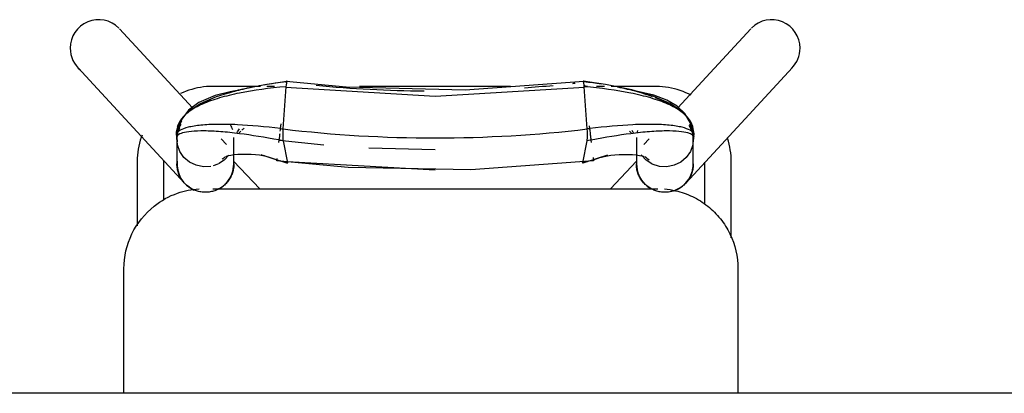
# Model space of a CAD drawing. Extents: x -6396 to 36856, y -3827 to 59454.
# Drawn here: x 12244 to 12797, y 14423 to 14633 of the extents above; entities that cross this region are included whole.
import ezdxf

# ---------------------------------------------------------------- set-up
doc = ezdxf.new("R2010")
doc.units = 0
doc.layers.add('X-2969-F$0$I-FURN', color=11, linetype='CONTINUOUS')
doc.layers.add('X-XREF', color=7, linetype='CONTINUOUS')

# ---------------------------------------------------------------- blocks, each defined once
blk = doc.blocks.new('X-2969-F')
at = {"layer": 'X-2969-F$0$I-FURN'}
for p, q in [((-14422.5, 13277.5), (-14422.5, 11677.5)), ((-14540.65, 12618.32), (-14605.65, 12678.32)), ((-14627.35, 12654.81), (-14582.9, 12613.78)), ((-14492.5, 12647.62), (-14422.5, 12647.62)), ((-14564.25, 12642.25), (-14565.87, 12641.75)), ((-14562.6, 12642.69), (-14564.25, 12642.25)), ((-14560.94, 12643.06), (-14562.6, 12642.69)), ((-14559.27, 12643.37), (-14560.94, 12643.06)), ((-14557.59, 12643.6), (-14559.27, 12643.37)), ((-14555.9, 12643.77), (-14557.59, 12643.6)), ((-14554.2, 12643.88), (-14555.9, 12643.77)), ((-14552.5, 12643.91), (-14554.2, 12643.88)), ((-14509.89, 12643.91), (-14552.5, 12643.91)), ((-14552.5, 12628.91), (-14528.8, 12628.91)), ((-14590.75, 12619.93), (-14591.46, 12618.38)), ((-14590.05, 12621.31), (-14590.75, 12619.93)), ((-14577.04, 12619.88), (-14581.3, 12615.73)), ((-14574.67, 12620.83), (-14579.78, 12617.75)), ((-14572.59, 12622.2), (-14577.04, 12619.88)), ((-14568.57, 12622.44), (-14574.67, 12620.83)), ((-14573.21, 12620.11), (-14570.02, 12621.73)), ((-14570.02, 12621.73), (-14566.13, 12622.56)), ((-14569.65, 12622.76), (-14568.14, 12622.87)), ((-14568.14, 12622.87), (-14567.64, 12622.9)), ((-14567.06, 12622.87), (-14566.13, 12622.56)), ((-14566.55, 12622.6), (-14563.91, 12622.54)), ((-14563.29, 12622.57), (-14566.26, 12622.57)), ((-14566.13, 12622.56), (-14562.17, 12622.28)), ((-14560.54, 12622.57), (-14563.29, 12622.57)), ((-14562.17, 12622.28), (-14558.4, 12620.94)), ((-14558.15, 12622.57), (-14560.54, 12622.57)), ((-14558.4, 12620.94), (-14555.07, 12618.64)), ((-14556.12, 12622.57), (-14558.15, 12622.57)), ((-14554.46, 12622.57), (-14556.12, 12622.57)), ((-14553.16, 12622.57), (-14554.46, 12622.57)), ((-14552.23, 12622.57), (-14553.16, 12622.57)), ((-14551.68, 12622.57), (-14552.23, 12622.57)), ((-14551.49, 12622.57), (-14551.68, 12622.57)), ((-14551.5, 12622.57), (-14551.49, 12622.57)), ((-14551.49, 12622.57), (-14550.85, 12622.55)), ((-14550.85, 12622.55), (-14550.21, 12622.52)), ((-14550.21, 12622.52), (-14549.57, 12622.45)), ((-14549.57, 12622.45), (-14548.94, 12622.36)), ((-14548.94, 12622.36), (-14548.31, 12622.25)), ((-14548.31, 12622.25), (-14547.69, 12622.11)), ((-14547.69, 12622.11), (-14547.07, 12621.94)), ((-14547.07, 12621.94), (-14546.46, 12621.76)), ((-14546.46, 12621.76), (-14545.85, 12621.54)), ((-14545.85, 12621.54), (-14545.26, 12621.3)), ((-14545.26, 12621.3), (-14544.67, 12621.04)), ((-14544.67, 12621.04), (-14544.1, 12620.76)), ((-14544.1, 12620.76), (-14543.54, 12620.45)), ((-14543.54, 12620.45), (-14542.99, 12620.12)), ((-14542.99, 12620.12), (-14542.46, 12619.77)), ((-14542.46, 12619.77), (-14541.93, 12619.4)), ((-14592.7, 12615.21), (-14593.22, 12613.59)), ((-14592.11, 12616.81), (-14592.7, 12615.21)), ((-14591.46, 12618.38), (-14592.11, 12616.81)), ((-14581.3, 12615.73), (-14585.41, 12609.43)), ((-14579.78, 12617.75), (-14583.94, 12613.43)), ((-14555.07, 12618.64), (-14552.43, 12615.51)), ((-14552.43, 12615.51), (-14550.64, 12611.76)), ((-14541.93, 12619.4), (-14541.43, 12619.01)), ((-14541.43, 12619.01), (-14540.94, 12618.6)), ((-14540.94, 12618.6), (-14540.47, 12618.17)), ((-14540.47, 12618.17), (-14540.01, 12617.71)), ((-14540.01, 12617.71), (-14539.58, 12617.25)), ((-14539.58, 12617.25), (-14539.16, 12616.76)), ((-14539.16, 12616.76), (-14538.76, 12616.26)), ((-14538.76, 12616.26), (-14538.38, 12615.74)), ((-14538.38, 12615.74), (-14538.03, 12615.21)), ((-14538.03, 12615.21), (-14537.69, 12614.67)), ((-14537.69, 12614.67), (-14537.38, 12614.11)), ((-14537.38, 12614.11), (-14537.09, 12613.54)), ((-14594.38, 12608.63), (-14594.64, 12606.95)), ((-14594.06, 12610.3), (-14594.38, 12608.63)), ((-14593.67, 12611.96), (-14594.06, 12610.3)), ((-14593.22, 12613.59), (-14593.67, 12611.96)), ((-14585.41, 12609.43), (-14589.39, 12600.36)), ((-14583.94, 12613.43), (-14587.33, 12607.76)), ((-14550.64, 12611.76), (-14549.83, 12607.67)), ((-14537.09, 12613.54), (-14536.82, 12612.96)), ((-14536.82, 12612.96), (-14536.58, 12612.37)), ((-14536.58, 12612.37), (-14536.36, 12611.76)), ((-14536.36, 12611.76), (-14536.16, 12611.16)), ((-14536.16, 12611.16), (-14535.99, 12610.54)), ((-14535.99, 12610.54), (-14535.84, 12609.92)), ((-14535.84, 12609.92), (-14535.72, 12609.29)), ((-14535.72, 12609.29), (-14535.63, 12608.65)), ((-14535.63, 12608.65), (-14535.56, 12608.02)), ((-14594.95, 12603.57), (-14595, 12601.87)), ((-14594.82, 12605.26), (-14594.95, 12603.57)), ((-14594.64, 12606.95), (-14594.82, 12605.26)), ((-14587.33, 12607.76), (-14590.07, 12600.34)), ((-14550.06, 12603.5), (-14551.31, 12599.54)), ((-14549.83, 12607.67), (-14550.06, 12603.5)), ((-14535.81, 12603.39), (-14535.95, 12602.76)), ((-14535.69, 12604.02), (-14535.81, 12603.39)), ((-14535.6, 12604.65), (-14535.69, 12604.02)), ((-14535.54, 12605.29), (-14535.6, 12604.65)), ((-14535.56, 12608.02), (-14535.51, 12607.38)), ((-14535.5, 12605.93), (-14535.54, 12605.29)), ((-14535.51, 12607.38), (-14535.49, 12606.74)), ((-14535.49, 12606.57), (-14535.5, 12605.93)), ((-14535.49, 12606.74), (-14535.49, 12606.57)), ((-14595, 12601.87), (-14595, 12601.41)), ((-14595, 12601.41), (-14595, 12576.33)), ((-14589.39, 12600.36), (-14593.1, 12588.01)), ((-14590.07, 12600.34), (-14592.38, 12590.39)), ((-14565.55, 12597.76), (-14562.35, 12594.81)), ((-14551.45, 12599.24), (-14553.49, 12596.07)), ((-14538.28, 12597.53), (-14538.66, 12597.01)), ((-14537.93, 12598.07), (-14538.28, 12597.53)), ((-14537.6, 12598.62), (-14537.93, 12598.07)), ((-14537.3, 12599.18), (-14537.6, 12598.62)), ((-14537.5, 12352.65), (-14537.5, 12602.62)), ((-14537.01, 12599.75), (-14537.3, 12599.18)), ((-14536.75, 12600.34), (-14537.01, 12599.75)), ((-14536.52, 12600.93), (-14536.75, 12600.34)), ((-14536.3, 12601.53), (-14536.52, 12600.93)), ((-14536.11, 12602.15), (-14536.3, 12601.53)), ((-14535.95, 12602.76), (-14536.11, 12602.15)), ((-14556.47, 12590.47), (-14556.22, 12592.24)), ((-14553.49, 12596.07), (-14556.46, 12593.33)), ((-14556.22, 12592.24), (-14555.93, 12593.62)), ((-14555.93, 12593.62), (-14555.71, 12594.42)), ((-14555.71, 12594.42), (-14555.58, 12594.8)), ((-14555.58, 12594.8), (-14555.54, 12594.89)), ((-14545.1, 12591.9), (-14545.69, 12591.66)), ((-14544.52, 12592.17), (-14545.1, 12591.9)), ((-14543.95, 12592.46), (-14544.52, 12592.17)), ((-14543.39, 12592.77), (-14543.95, 12592.46)), ((-14542.84, 12593.1), (-14543.39, 12592.77)), ((-14542.31, 12593.46), (-14542.84, 12593.1)), ((-14541.8, 12593.84), (-14542.31, 12593.46)), ((-14541.3, 12594.24), (-14541.8, 12593.84)), ((-14540.81, 12594.65), (-14541.3, 12594.24)), ((-14540.34, 12595.09), (-14540.81, 12594.65)), ((-14539.89, 12595.54), (-14540.34, 12595.09)), ((-14539.46, 12596.02), (-14539.89, 12595.54)), ((-14539.05, 12596.51), (-14539.46, 12596.02)), ((-14538.66, 12597.01), (-14539.05, 12596.51)), ((-14593.1, 12588.01), (-14596.15, 12573.2)), ((-14592.88, 12587.82), (-14593.24, 12586.03)), ((-14592.38, 12590.39), (-14592.88, 12587.82)), ((-14566.26, 12590.57), (-14563.17, 12590.57)), ((-14563.17, 12590.57), (-14560.44, 12590.57)), ((-14560.44, 12590.57), (-14558.06, 12590.57)), ((-14558.06, 12590.57), (-14556.05, 12590.57)), ((-14556.77, 12585.97), (-14556.66, 12588.35)), ((-14556.66, 12588.35), (-14556.47, 12590.47)), ((-14556.05, 12590.57), (-14554.4, 12590.57)), ((-14554.4, 12590.57), (-14553.12, 12590.57)), ((-14553.12, 12590.57), (-14552.2, 12590.57)), ((-14553.07, 12590.71), (-14537.5, 12575.98)), ((-14552.2, 12590.57), (-14551.66, 12590.57)), ((-14551.66, 12590.57), (-14551.49, 12590.57)), ((-14551.49, 12590.57), (-14551.5, 12590.57)), ((-14551.32, 12590.57), (-14551.49, 12590.57)), ((-14550.68, 12590.59), (-14551.32, 12590.57)), ((-14550.04, 12590.63), (-14550.68, 12590.59)), ((-14549.4, 12590.7), (-14550.04, 12590.63)), ((-14548.77, 12590.8), (-14549.4, 12590.7)), ((-14548.14, 12590.92), (-14548.77, 12590.8)), ((-14547.52, 12591.07), (-14548.14, 12590.92)), ((-14546.9, 12591.24), (-14547.52, 12591.07)), ((-14546.29, 12591.44), (-14546.9, 12591.24)), ((-14545.69, 12591.66), (-14546.29, 12591.44)), ((-14593.24, 12586.03), (-14593.36, 12585.52)), ((-14556.78, 12583.43), (-14556.77, 12585.97)), ((-14556.69, 12580.89), (-14556.78, 12583.43)), ((-14556.51, 12578.46), (-14556.69, 12580.89)), ((-14556.26, 12576.24), (-14556.51, 12578.46)), ((-14555.94, 12574.27), (-14556.26, 12576.24)), ((-14596.15, 12573.2), (-14597.94, 12560.76)), ((-14595, 12572.6), (-14595, 12568.17)), ((-14556.26, 12574.4), (-14552.09, 12560.98)), ((-14555.57, 12572.54), (-14555.94, 12574.27)), ((-14555.15, 12571.05), (-14555.57, 12572.54)), ((-14572.9, 12564.08), (-14571.24, 12564.28)), ((-14564.77, 12565.06), (-14563.55, 12565.21)), ((-14555.12, 12566.22), (-14553.21, 12566.45)), ((-14553.21, 12566.45), (-14548.15, 12497.61)), ((-14597.88, 12560.83), (-14597.92, 12560.71)), ((-14597.92, 12560.71), (-14597.65, 12560.61)), ((-14597.53, 12560.95), (-14597.88, 12560.83)), ((-14597.72, 12561.1), (-14592.92, 12494.35)), ((-14596.88, 12561.08), (-14597.53, 12560.95)), ((-14595.97, 12561.21), (-14596.88, 12561.08)), ((-14594.85, 12561.33), (-14595.97, 12561.21)), ((-14595, 12563.19), (-14595, 12561.42)), ((-14571.15, 12562.99), (-14594.85, 12561.33)), ((-14589.55, 12477.48), (-14594.56, 12561.35)), ((-14569.7, 12563.05), (-14571.13, 12562.99)), ((-14568.32, 12563.09), (-14569.7, 12563.05)), ((-14567.05, 12563.09), (-14568.32, 12563.09)), ((-14565.94, 12563.07), (-14567.05, 12563.09)), ((-14565.06, 12563.02), (-14565.94, 12563.07)), ((-14564.45, 12562.94), (-14565.06, 12563.02)), ((-14551.95, 12560.47), (-14564.45, 12562.94)), ((-14552.68, 12560.18), (-14552.21, 12560.28)), ((-14552.21, 12560.28), (-14551.96, 12560.38)), ((-14552.09, 12560.98), (-14551.93, 12560.44)), ((-14551.96, 12560.38), (-14551.93, 12560.44)), ((-14595, 12519.94), (-14595, 12435.05)), ((-14592.92, 12494.35), (-14594.5, 12427.45)), ((-14548.15, 12497.61), (-14549.49, 12428.6)), ((-14594.6, 12393.5), (-14589.55, 12477.48)), ((-14560.5, 12440.17), (-14559.54, 12477.48)), ((-14547.9, 12477.48), (-14552.56, 12394.32)), ((-14594.5, 12427.45), (-14597.72, 12393.87)), ((-14549.49, 12428.6), (-14553.21, 12388.52)), ((-14564.79, 12389.94), (-14562.21, 12415)), ((-14596.15, 12381.8), (-14597.94, 12394.24)), ((-14597.65, 12394.39), (-14597.92, 12394.29)), ((-14597.92, 12394.29), (-14597.88, 12394.17)), ((-14597.88, 12394.17), (-14597.53, 12394.05)), ((-14597.53, 12394.05), (-14596.88, 12393.92)), ((-14596.88, 12393.92), (-14595.97, 12393.79)), ((-14595.97, 12393.79), (-14594.85, 12393.67)), ((-14594.85, 12393.67), (-14571.18, 12392.01)), ((-14564.45, 12392.06), (-14551.95, 12394.53)), ((-14556.26, 12380.6), (-14552.09, 12394.02)), ((-14552.21, 12394.72), (-14552.68, 12394.82)), ((-14551.96, 12394.62), (-14552.21, 12394.72)), ((-14552.09, 12394.02), (-14551.93, 12394.56)), ((-14551.93, 12394.56), (-14551.96, 12394.62)), ((-14595, 12387.24), (-14595, 12382.97)), ((-14571.26, 12390.69), (-14573.87, 12391)), ((-14571.13, 12392.01), (-14569.7, 12391.95)), ((-14569.7, 12391.95), (-14568.32, 12391.91)), ((-14568.32, 12391.91), (-14567.05, 12391.91)), ((-14567.05, 12391.91), (-14565.94, 12391.93)), ((-14565.94, 12391.93), (-14565.06, 12391.98)), ((-14565.06, 12391.98), (-14564.45, 12392.06)), ((-14563.53, 12389.76), (-14564.79, 12389.91)), ((-14553.23, 12388.52), (-14554.54, 12388.68)), ((-14552.86, 12391.68), (-14553.23, 12388.52)), ((-14593.1, 12366.99), (-14596.15, 12381.8)), ((-14555.57, 12382.46), (-14555.94, 12380.73)), ((-14555.15, 12383.95), (-14555.57, 12382.46)), ((-14595, 12379.44), (-14595, 12352.5)), ((-14556.51, 12376.54), (-14556.69, 12374.11)), ((-14556.26, 12378.76), (-14556.51, 12376.54)), ((-14555.94, 12380.73), (-14556.26, 12378.76)), ((-14537.5, 12379.02), (-14553.07, 12364.29)), ((-14556.69, 12374.11), (-14556.78, 12371.57)), ((-14556.78, 12371.57), (-14556.77, 12369.03)), ((-14593.36, 12369.48), (-14593.17, 12368.65)), ((-14593.17, 12368.65), (-14592.88, 12367.22)), ((-14589.39, 12354.64), (-14593.1, 12366.99)), ((-14592.88, 12367.22), (-14591.94, 12362.42)), ((-14556.77, 12369.03), (-14556.66, 12366.65)), ((-14556.66, 12366.65), (-14556.47, 12364.53)), ((-14591.94, 12362.42), (-14589.85, 12353.93)), ((-14563.29, 12364.43), (-14566.26, 12364.43)), ((-14562.35, 12360.19), (-14565.48, 12357.31)), ((-14560.54, 12364.43), (-14563.29, 12364.43)), ((-14558.15, 12364.43), (-14560.54, 12364.43)), ((-14556.12, 12364.43), (-14558.15, 12364.43)), ((-14556.47, 12364.53), (-14556.22, 12362.76)), ((-14556.39, 12361.63), (-14553.49, 12358.93)), ((-14556.22, 12362.76), (-14555.93, 12361.38)), ((-14554.46, 12364.43), (-14556.12, 12364.43)), ((-14555.93, 12361.38), (-14555.71, 12360.58)), ((-14555.71, 12360.58), (-14555.58, 12360.2)), ((-14555.58, 12360.2), (-14555.54, 12360.11)), ((-14553.16, 12364.43), (-14554.46, 12364.43)), ((-14552.23, 12364.43), (-14553.16, 12364.43)), ((-14551.68, 12364.43), (-14552.23, 12364.43)), ((-14551.49, 12364.43), (-14551.68, 12364.43)), ((-14551.5, 12364.43), (-14551.49, 12364.43)), ((-14551.49, 12364.43), (-14550.85, 12364.42)), ((-14550.85, 12364.42), (-14550.21, 12364.38)), ((-14550.21, 12364.38), (-14549.57, 12364.32)), ((-14549.57, 12364.32), (-14548.94, 12364.23)), ((-14548.94, 12364.23), (-14548.31, 12364.11)), ((-14548.31, 12364.11), (-14547.69, 12363.97)), ((-14547.69, 12363.97), (-14547.07, 12363.81)), ((-14547.07, 12363.81), (-14546.46, 12363.62)), ((-14546.46, 12363.62), (-14545.85, 12363.41)), ((-14545.85, 12363.41), (-14545.26, 12363.17)), ((-14545.26, 12363.17), (-14544.67, 12362.91)), ((-14544.67, 12362.91), (-14544.1, 12362.62)), ((-14544.1, 12362.62), (-14543.54, 12362.32)), ((-14543.54, 12362.32), (-14542.99, 12361.99)), ((-14542.99, 12361.99), (-14542.46, 12361.64)), ((-14542.46, 12361.64), (-14541.93, 12361.27)), ((-14541.93, 12361.27), (-14541.43, 12360.87)), ((-14541.43, 12360.87), (-14540.94, 12360.46)), ((-14540.94, 12360.46), (-14540.47, 12360.03)), ((-14540.47, 12360.03), (-14540.01, 12359.58)), ((-14540.01, 12359.58), (-14539.58, 12359.11)), ((-14585.41, 12345.57), (-14589.39, 12354.64)), ((-14553.49, 12358.93), (-14551.45, 12355.76)), ((-14551.31, 12355.46), (-14550.32, 12352.69)), ((-14539.58, 12359.11), (-14539.16, 12358.63)), ((-14539.16, 12358.63), (-14538.76, 12358.13)), ((-14538.76, 12358.13), (-14538.38, 12357.61)), ((-14538.38, 12357.61), (-14538.03, 12357.08)), ((-14538.03, 12357.08), (-14537.69, 12356.53)), ((-14537.69, 12356.53), (-14537.38, 12355.97)), ((-14537.38, 12355.97), (-14537.09, 12355.4)), ((-14537.09, 12355.4), (-14536.82, 12354.82)), ((-14536.82, 12354.82), (-14536.58, 12354.23)), ((-14536.58, 12354.23), (-14536.36, 12353.63)), ((-14595, 12352.5), (-14594.97, 12350.8)), ((-14594.97, 12350.8), (-14594.86, 12349.1)), ((-14594.86, 12349.1), (-14594.69, 12347.41)), ((-14589.85, 12353.93), (-14586.01, 12344.7)), ((-14550.06, 12351.5), (-14549.83, 12347.33)), ((-14536.36, 12353.63), (-14536.16, 12353.02)), ((-14536.16, 12353.02), (-14535.99, 12352.4)), ((-14535.99, 12352.4), (-14535.84, 12351.78)), ((-14535.84, 12351.78), (-14535.72, 12351.15)), ((-14535.72, 12351.15), (-14535.63, 12350.52)), ((-14535.63, 12350.52), (-14535.56, 12349.88)), ((-14535.56, 12349.88), (-14535.51, 12349.24)), ((-14535.51, 12349.24), (-14535.49, 12348.61)), ((-14535.49, 12348.43), (-14535.5, 12347.79)), ((-14535.49, 12348.61), (-14535.49, 12348.43)), ((-14594.69, 12347.41), (-14594.46, 12345.73)), ((-14594.46, 12345.73), (-14594.15, 12344.06)), ((-14594.15, 12344.06), (-14593.78, 12342.4)), ((-14586.01, 12344.7), (-14581.61, 12338.89)), ((-14581.3, 12339.27), (-14585.41, 12345.57)), ((-14550.64, 12343.24), (-14552.43, 12339.49)), ((-14549.83, 12347.33), (-14550.64, 12343.24)), ((-14536.3, 12343.4), (-14536.52, 12342.8)), ((-14536.11, 12344.01), (-14536.3, 12343.4)), ((-14535.95, 12344.63), (-14536.11, 12344.01)), ((-14535.81, 12345.25), (-14535.95, 12344.63)), ((-14535.69, 12345.88), (-14535.81, 12345.25)), ((-14535.6, 12346.52), (-14535.69, 12345.88)), ((-14535.54, 12347.15), (-14535.6, 12346.52)), ((-14535.5, 12347.79), (-14535.54, 12347.15)), ((-14582.94, 12341.19), (-14627.35, 12300.19)), ((-14593.78, 12342.4), (-14593.34, 12340.75)), ((-14593.34, 12340.75), (-14592.84, 12339.13)), ((-14592.84, 12339.13), (-14592.28, 12337.53)), ((-14592.28, 12337.53), (-14591.65, 12335.95)), ((-14581.61, 12338.89), (-14576.65, 12335.14)), ((-14577.04, 12335.12), (-14581.3, 12339.27)), ((-14552.43, 12339.49), (-14555.07, 12336.36)), ((-14539.89, 12337.41), (-14540.34, 12336.95)), ((-14539.46, 12337.88), (-14539.89, 12337.41)), ((-14539.05, 12338.37), (-14539.46, 12337.88)), ((-14538.66, 12338.88), (-14539.05, 12338.37)), ((-14538.28, 12339.4), (-14538.66, 12338.88)), ((-14537.93, 12339.93), (-14538.28, 12339.4)), ((-14537.6, 12340.48), (-14537.93, 12339.93)), ((-14537.3, 12341.04), (-14537.6, 12340.48)), ((-14537.01, 12341.62), (-14537.3, 12341.04)), ((-14536.75, 12342.2), (-14537.01, 12341.62)), ((-14536.52, 12342.8), (-14536.75, 12342.2)), ((-14605.65, 12276.68), (-14540.65, 12336.68)), ((-14591.65, 12335.95), (-14590.95, 12334.4)), ((-14572.59, 12332.8), (-14577.04, 12335.12)), ((-14576.65, 12335.14), (-14572.83, 12333.48)), ((-14572.83, 12333.48), (-14568.57, 12332.56)), ((-14570.02, 12333.27), (-14571.81, 12334.06)), ((-14567.64, 12332.1), (-14569.65, 12332.24)), ((-14566.13, 12332.44), (-14568.67, 12332.85)), ((-14567.06, 12332.13), (-14566.13, 12332.44)), ((-14566.55, 12332.4), (-14563.91, 12332.46)), ((-14566.26, 12332.43), (-14563.17, 12332.43)), ((-14562.17, 12332.72), (-14566.13, 12332.44)), ((-14563.17, 12332.43), (-14560.44, 12332.43)), ((-14558.4, 12334.06), (-14562.17, 12332.72)), ((-14560.44, 12332.43), (-14558.06, 12332.43)), ((-14555.07, 12336.36), (-14558.4, 12334.06)), ((-14558.06, 12332.43), (-14556.05, 12332.43)), ((-14556.05, 12332.43), (-14554.4, 12332.43)), ((-14554.4, 12332.43), (-14553.12, 12332.43)), ((-14553.12, 12332.43), (-14552.2, 12332.43)), ((-14552.2, 12332.43), (-14551.66, 12332.43)), ((-14551.66, 12332.43), (-14551.49, 12332.43)), ((-14551.49, 12332.43), (-14551.5, 12332.43)), ((-14551.32, 12332.43), (-14551.49, 12332.43)), ((-14550.68, 12332.45), (-14551.32, 12332.43)), ((-14550.04, 12332.5), (-14550.68, 12332.45)), ((-14549.4, 12332.57), (-14550.04, 12332.5)), ((-14548.77, 12332.67), (-14549.4, 12332.57)), ((-14548.14, 12332.79), (-14548.77, 12332.67)), ((-14547.52, 12332.93), (-14548.14, 12332.79)), ((-14546.9, 12333.1), (-14547.52, 12332.93)), ((-14546.29, 12333.3), (-14546.9, 12333.1)), ((-14545.69, 12333.52), (-14546.29, 12333.3)), ((-14545.1, 12333.76), (-14545.69, 12333.52)), ((-14544.52, 12334.03), (-14545.1, 12333.76)), ((-14543.95, 12334.32), (-14544.52, 12334.03)), ((-14543.39, 12334.63), (-14543.95, 12334.32)), ((-14542.84, 12334.97), (-14543.39, 12334.63)), ((-14542.31, 12335.33), (-14542.84, 12334.97)), ((-14541.8, 12335.7), (-14542.31, 12335.33)), ((-14541.3, 12336.1), (-14541.8, 12335.7)), ((-14540.81, 12336.52), (-14541.3, 12336.1)), ((-14540.34, 12336.95), (-14540.81, 12336.52)), ((-14552.5, 12325), (-14553.6, 12325.02)), ((-14531.1, 12325), (-14552.5, 12325)), ((-14567.66, 12312.8), (-14566.3, 12312.3)), ((-14566.3, 12312.3), (-14564.69, 12311.78)), ((-14564.69, 12311.78), (-14563.05, 12311.33)), ((-14563.05, 12311.33), (-14561.39, 12310.94)), ((-14561.39, 12310.94), (-14559.72, 12310.62)), ((-14559.72, 12310.62), (-14558.04, 12310.36)), ((-14558.04, 12310.36), (-14556.35, 12310.18)), ((-14556.35, 12310.18), (-14554.66, 12310.05)), ((-14554.66, 12310.05), (-14552.96, 12310)), ((-14552.96, 12310), (-14552.5, 12310)), ((-14552.5, 12310), (-14516.67, 12310)), ((-14422.5, 12302.62), (-14492.5, 12302.62))]:
    blk.add_line(p, q, dxfattribs=at)
for centre, start, end in [((-14616.5, 12666.56), 90, 225), ((-14616.5, 12666.56), 45, 90), ((-14551.5, 12606.56), 77.8414, 89.9201), ((-14551.5, 12606.56), 45, 47.2906), ((-14551.5, 12606.56), 270, 283.0481), ((-14551.5, 12348.44), 76.9519, 90), ((-14551.5, 12348.44), 270.0799, 282.2555), ((-14551.5, 12348.44), 312.7094, 315), ((-14616.5, 12288.44), 135, 270), ((-14616.5, 12288.44), 270, 320.6965)]:
    blk.add_arc(centre, 16, start, end, dxfattribs=at)
for centre, major_axis, ratio, start_param, end_param in [((-14566.26, 12606.57), (0, -16), 0.936449, 3.141593, 3.648338), ((-14551.5, 12606.57), (0, 16), 0.999956, 5.044379, 6.373992), ((-14566.26, 12606.57), (0, 16), 0.936449, 3.926991, 4.124991), ((-14551.5, 12606.57), (0, 16), 0.999956, 3.050786, 4.18879), ((-14566.26, 12606.57), (0, 16), 0.936449, 2.879793, 2.976634), ((-14566.26, 12348.43), (0, 16), 0.936449, 0.292028, 0.497638), ((-14566.26, 12348.43), (0, 16), 0.936449, 5.335234, 5.497787), ((-14551.5, 12348.43), (0, 16), 0.999956, 5.235988, 6.373992), ((-14551.5, 12348.43), (0, 16), 0.999956, 3.050786, 4.311531), ((-14566.26, 12348.43), (0, 16), 0.936449, 2.617994, 3.141593)]:
    blk.add_ellipse(centre, major_axis=major_axis, ratio=ratio, start_param=start_param, end_param=end_param, dxfattribs=at)
for points, knots in [([(-14537.34, 12606.36), (-14537.17, 12608.46), (-14536.33, 12613.89), (-14533.4, 12622.28), (-14528.01, 12630.88), (-14520.84, 12638.07), (-14509.37, 12645.3), (-14499.25, 12647.62), (-14492.5, 12647.62)], [0.0530276, 0.0530276, 0.0530276, 0.0530276, 0.1428571, 0.2857143, 0.4285714, 0.5714286, 0.7142857, 1, 1, 1, 1]), ([(-14566.13, 12622.56), (-14567.88, 12622.87), (-14571.32, 12622.9), (-14576.31, 12620.79), (-14581, 12616.07), (-14585.16, 12608.62), (-14588.62, 12598.9), (-14592.25, 12583.79), (-14594, 12570.71), (-14594.85, 12561.33)], [0, 0, 0, 0, 0.125, 0.25, 0.375, 0.5, 0.625, 0.75, 1, 1, 1, 1]), ([(-14566.13, 12622.56), (-14566.89, 12622.94), (-14568.36, 12623.1), (-14570.38, 12621.2), (-14572.1, 12616.69), (-14573.3, 12609.45), (-14573.79, 12599.94), (-14573.48, 12585.48), (-14572.34, 12573.1), (-14571.3, 12564.38)], [0, 0, 0, 0, 0.125, 0.25, 0.375, 0.5, 0.625, 0.75, 0.9874358, 0.9874358, 0.9874358, 0.9874358]), ([(-14566.13, 12622.56), (-14568.06, 12622.6), (-14570.54, 12622.26), (-14572.95, 12621.32), (-14573.52, 12621.06)], [0, 0, 0, 0, 0.125, 0.1644448, 0.1644448, 0.1644448, 0.1644448]), ([(-14566.13, 12622.56), (-14567.22, 12622.82), (-14568.64, 12621.48), (-14569.8, 12614.87), (-14570.08, 12607.52), (-14569.66, 12598.22), (-14568.22, 12584.61), (-14566.35, 12573.17), (-14564.87, 12565.22)], [0, 0, 0, 0, 0.25, 0.375, 0.5, 0.625, 0.75, 0.9783529, 0.9783529, 0.9783529, 0.9783529]), ([(-14585.18, 12608.77), (-14585.65, 12607.89), (-14586.83, 12605.57), (-14587.92, 12603.01), (-14588.56, 12601.39)], [0.4586164, 0.4586164, 0.4586164, 0.4586164, 0.5, 0.5637631, 0.5637631, 0.5637631, 0.5637631]), ([(-14589.2, 12599.67), (-14589.58, 12598.65), (-14591.1, 12594.25), (-14592.9, 12587.75), (-14594.16, 12582.01), (-14594.54, 12580.15)], [0.5859542, 0.5859542, 0.5859542, 0.5859542, 0.625, 0.75, 0.8083833, 0.8083833, 0.8083833, 0.8083833]), ([(-14550.57, 12590.82), (-14550.35, 12590.82), (-14550, 12590.83), (-14549.52, 12590.86), (-14549.16, 12590.9), (-14548.78, 12590.94), (-14548.4, 12591), (-14548.02, 12591.06), (-14547.5, 12591.17), (-14546.85, 12591.32), (-14545.79, 12591.65), (-14545.01, 12591.98), (-14544.49, 12592.22)], [-0.8, -0.8, -0.8, -0.8, -0.7, -0.65, -0.6, -0.55, -0.5, -0.45, -0.4, -0.3, -0.2, 0, 0, 0, 0]), ([(-14594.85, 12393.67), (-14594, 12384.29), (-14592.25, 12371.21), (-14588.62, 12356.1), (-14585.16, 12346.38), (-14581, 12338.93), (-14576.31, 12334.21), (-14571.32, 12332.1), (-14567.88, 12332.13), (-14566.13, 12332.44)], [-1, -1, -1, -1, -0.75, -0.625, -0.5, -0.375, -0.25, -0.125, 0, 0, 0, 0]), ([(-14571.3, 12390.59), (-14572.34, 12381.88), (-14573.48, 12369.51), (-14573.79, 12355.06), (-14573.3, 12345.55), (-14572.1, 12338.31), (-14570.38, 12333.8), (-14568.36, 12331.9), (-14566.89, 12332.06), (-14566.13, 12332.44)], [-0.9871441, -0.9871441, -0.9871441, -0.9871441, -0.75, -0.625, -0.5, -0.375, -0.25, -0.125, 0, 0, 0, 0]), ([(-14564.88, 12389.75), (-14566.35, 12381.81), (-14568.22, 12370.38), (-14569.66, 12356.78), (-14570.08, 12347.48), (-14569.8, 12340.13), (-14568.93, 12335.18), (-14567.69, 12332.62), (-14566.68, 12332.31), (-14566.13, 12332.44)], [-0.9780463, -0.9780463, -0.9780463, -0.9780463, -0.75, -0.625, -0.5, -0.375, -0.25, -0.125, 0, 0, 0, 0]), ([(-14595.52, 12379.98), (-14594.87, 12376.31), (-14593.49, 12369.58), (-14591.82, 12363.35), (-14590.95, 12360.54)], [-0.8610638, -0.8610638, -0.8610638, -0.8610638, -0.75, -0.6499377, -0.6499377, -0.6499377, -0.6499377]), ([(-14544.49, 12362.78), (-14545.01, 12363.02), (-14545.79, 12363.35), (-14546.72, 12363.64), (-14547.24, 12363.77), (-14547.63, 12363.86), (-14548.02, 12363.94), (-14548.4, 12364), (-14548.78, 12364.06), (-14549.16, 12364.1), (-14549.52, 12364.14), (-14550, 12364.17), (-14550.35, 12364.18), (-14550.57, 12364.18)], [-1, -1, -1, -1, -0.8, -0.7, -0.65, -0.6, -0.55, -0.5, -0.45, -0.4, -0.35, -0.3, -0.2, -0.2, -0.2, -0.2]), ([(-14587.59, 12351.25), (-14587.26, 12350.47), (-14586.48, 12348.75), (-14585.67, 12347.15), (-14585.21, 12346.29)], [-0.53210043, -0.53210043, -0.53210043, -0.53210043, -0.5, -0.45949545, -0.45949545, -0.45949545, -0.45949545]), ([(-14492.5, 12302.62), (-14499.25, 12302.62), (-14512.74, 12305.72), (-14527.57, 12317.58), (-14535.34, 12331.68), (-14537.16, 12340.74), (-14537.41, 12344.85)], [0, 0, 0, 0, 0.2857143, 0.5714286, 0.7857143, 0.9606097, 0.9606097, 0.9606097, 0.9606097])]:
    blk.add_open_spline(points, degree=3, knots=knots, dxfattribs=at)
for points in [[(-14570.48, 12587.94), (-14569.94, 12588.29), (-14569.38, 12588.63), (-14568.79, 12588.93)], [(-14568.6, 12587.89), (-14569.07, 12587.48), (-14569.5, 12587.06), (-14569.92, 12586.63)], [(-14596.24, 12570.75), (-14596.73, 12567.64), (-14597.18, 12564.44), (-14597.59, 12561.15)], [(-14556.23, 12574.3), (-14555.48, 12572.15), (-14554.68, 12569.64), (-14553.81, 12566.77)], [(-14571.28, 12564.25), (-14571.23, 12563.83), (-14571.18, 12563.41), (-14571.13, 12562.99)], [(-14571.23, 12564.28), (-14570.76, 12564.34), (-14569.83, 12564.45), (-14568.47, 12564.61), (-14567.23, 12564.76), (-14566.16, 12564.89), (-14565.32, 12564.99), (-14564.93, 12565.04), (-14564.79, 12565.06)], [(-14564.75, 12564.53), (-14564.65, 12564), (-14564.55, 12563.47), (-14564.45, 12562.94)], [(-14597.71, 12561.1), (-14597.72, 12561.1), (-14597.72, 12561.1), (-14597.72, 12561.1)], [(-14595.7, 12561.34), (-14595.36, 12561.38), (-14594.98, 12561.43), (-14594.58, 12561.47)], [(-14566.05, 12477.48), (-14566.04, 12506.04), (-14567.72, 12534.61), (-14571.07, 12562.97)], [(-14552.91, 12563.75), (-14552.6, 12562.7), (-14552.28, 12561.6), (-14551.95, 12560.47)], [(-14596.72, 12554.85), (-14596.76, 12555.27), (-14596.81, 12555.68), (-14596.86, 12556.1)], [(-14594.24, 12527.68), (-14594.63, 12533.09), (-14595.08, 12538.49), (-14595.59, 12543.89)], [(-14571.09, 12392.03), (-14567.73, 12420.38), (-14566.05, 12448.93), (-14566.05, 12477.48)], [(-14595.66, 12410.58), (-14593.72, 12430.78), (-14592.66, 12451.06), (-14592.48, 12471.36)], [(-14597.72, 12393.87), (-14597.72, 12393.87), (-14597.72, 12393.87), (-14597.71, 12393.87)], [(-14597.28, 12393.82), (-14597.45, 12393.84), (-14597.57, 12393.85), (-14597.65, 12393.86)], [(-14597.58, 12393.81), (-14597.06, 12389.56), (-14596.46, 12385.46), (-14595.79, 12381.52)], [(-14551.95, 12394.53), (-14552.37, 12393.08), (-14552.78, 12391.69), (-14553.17, 12390.37)], [(-14571.26, 12390.69), (-14571.2, 12391.13), (-14571.15, 12391.56), (-14571.1, 12392)], [(-14569.86, 12390.52), (-14570.32, 12390.58), (-14570.79, 12390.63), (-14571.26, 12390.69)], [(-14564.79, 12389.91), (-14564.94, 12389.93), (-14565.33, 12389.98), (-14566.18, 12390.08), (-14567.25, 12390.21), (-14568.08, 12390.31), (-14568.52, 12390.36)], [(-14564.45, 12392.06), (-14564.56, 12391.48), (-14564.66, 12390.91), (-14564.77, 12390.34)], [(-14553.82, 12388.19), (-14554.81, 12384.94), (-14555.7, 12382.15), (-14556.53, 12379.82)], [(-14571.56, 12370.28), (-14571.22, 12369.84), (-14570.86, 12369.41), (-14570.48, 12368.98)], [(-14568.79, 12366.07), (-14569.64, 12366.51), (-14570.44, 12367.01), (-14571.2, 12367.55)], [(-14569.92, 12368.37), (-14569.5, 12367.94), (-14569.07, 12367.52), (-14568.61, 12367.12)], [(-14575.5, 12334.99), (-14572.52, 12333.15), (-14569.38, 12332.38), (-14566.13, 12332.44)]]:
    blk.add_open_spline(points, degree=3, dxfattribs=at)

msp = doc.modelspace()

# ---------------------------------------------------------------- block references
at = {"layer": 'X-XREF', "rotation": 270}
msp.add_blockref('X-2969-F', (0, 0), dxfattribs=at)

doc.saveas('drawing.dxf')
